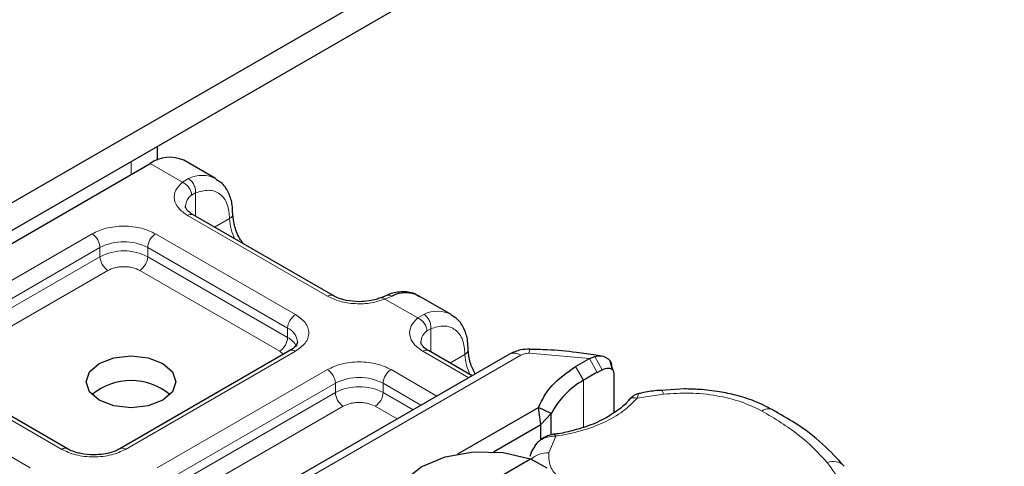
# Model space of a CAD drawing. Units: millimetres. Extents: x 0 to 420, y 0 to 297.
# Drawn here: x 62 to 64, y 29 to 30 of the extents above; entities that cross this region are included whole.
import ezdxf

# ---------------------------------------------------------------- set-up
doc = ezdxf.new("R2010")
doc.units = ezdxf.units.MM

msp = doc.modelspace()

# ---------------------------------------------------------------- linework, layer by layer
at = {"color": 7, "linetype": 'Continuous', "lineweight": 25}
for p, q in [((144.12935, 77.26789), (61.50184, 29.56805)), ((144.12935, 77.19585), (61.50184, 29.496)), ((61.94511, 29.71642), (61.94511, 29.75189)), ((61.01102, 29.17886), (61.9261, 29.70713)), ((62.09752, 29.66784), (62.01433, 29.71586)), ((62.40453, 29.36158), (62.0385, 29.57289)), ((62.54495, 29.3621), (62.52943, 29.35574)), ((62.71312, 29.31246), (62.62993, 29.36049)), ((62.29194, 29.21751), (61.84698, 28.96064)), ((62.86631, 29.20848), (62.10004, 28.76612)), ((62.76802, 29.15174), (62.6541, 29.21751)), ((63.10739, 29.20347), (63.09195, 29.20565)), ((63.03869, 29.17577), (63.0755, 29.197)), ((63.0755, 29.197), (63.08899, 29.20247)), ((63.13567, 29.16728), (63.12903, 29.19036)), ((61.71001, 28.96064), (61.34398, 29.17195)), ((63.09569, 29.16064), (63.1087, 29.16759)), ((63.1338, 29.17462), (63.13634, 29.16633)), ((63.13872, 29.15859), (63.13872, 29.05482)), ((63.32358, 29.11721), (63.26311, 29.11286)), ((62.73072, 28.94703), (62.94165, 29.0688)), ((62.94796, 29.02442), (62.94165, 29.0688)), ((62.97532, 29.05298), (62.94165, 29.0688)), ((62.94796, 29.02442), (62.97532, 29.05298)), ((62.97532, 28.99972), (62.97532, 29.05298)), ((62.82382, 28.95275), (62.94796, 29.02442)), ((62.94796, 28.98456), (62.94796, 29.02442)), ((62.93728, 28.97511), (62.93158, 28.96759)), ((62.59898, 28.74854), (62.92117, 28.93453)), ((62.92117, 28.93453), (62.96384, 28.91114))]:
    msp.add_line(p, q, dxfattribs=at)
at = {"color": 8, "linetype": 'Continuous', "lineweight": 18}
for p, q in [((61.87619, 29.71211), (61.87619, 29.67831)), ((62.01057, 29.65837), (61.9261, 29.70713)), ((62.01057, 29.65837), (62.0267, 29.66774)), ((62.04459, 29.63028), (62.03467, 29.62462)), ((62.04459, 29.63028), (62.04459, 29.56937)), ((62.38983, 29.36012), (62.0238, 29.57143)), ((62.09482, 29.54037), (62.13408, 29.56303)), ((61.32927, 29.26654), (61.77423, 29.52341)), ((61.94061, 29.52341), (62.30664, 29.3121)), ((61.35007, 29.23052), (61.79503, 29.48738)), ((61.79503, 29.46337), (61.79503, 29.48738)), ((61.91981, 29.48738), (62.28584, 29.27608)), ((61.91981, 29.48738), (61.91981, 29.46337)), ((61.35007, 29.2065), (61.79503, 29.46337)), ((61.91981, 29.46337), (62.28584, 29.25206)), ((61.81583, 29.42735), (61.37087, 29.17048)), ((62.26505, 29.21604), (61.89901, 29.42735)), ((62.55911, 29.36039), (62.54043, 29.35249)), ((62.62617, 29.30299), (62.54043, 29.35249)), ((62.62617, 29.30299), (62.6423, 29.31237)), ((62.28584, 29.25206), (62.28584, 29.27608)), ((62.66019, 29.2749), (62.65027, 29.26925)), ((62.66019, 29.2749), (62.66019, 29.21399)), ((62.30664, 29.21605), (61.86168, 28.95918)), ((62.12945, 28.76321), (62.89572, 29.20557)), ((62.2749, 29.20767), (62.26505, 29.21604)), ((62.75941, 29.14677), (62.6394, 29.21605)), ((62.71042, 29.18499), (62.74967, 29.20765)), ((63.0755, 29.197), (62.91779, 29.21053)), ((63.0755, 29.197), (63.09569, 29.16064)), ((63.08899, 29.20247), (63.1087, 29.16759)), ((61.69531, 28.95918), (61.32927, 29.17049)), ((61.94487, 28.91116), (62.38983, 29.16803)), ((62.55621, 29.16803), (62.67622, 29.09874)), ((63.06006, 29.14009), (63.03869, 29.17577)), ((61.96567, 28.87514), (62.41063, 29.13201)), ((62.41063, 29.10799), (62.41063, 29.13201)), ((62.53541, 29.13201), (62.63462, 29.07473)), ((62.53541, 29.13201), (62.53541, 29.10799)), ((63.06006, 29.14009), (63.06006, 29.01681)), ((61.24609, 29.12247), (61.61212, 28.91116)), ((61.96567, 28.85112), (62.41063, 29.10799)), ((62.53541, 29.10799), (62.61382, 29.06272)), ((63.26914, 29.10348), (63.20008, 29.09278)), ((62.43142, 29.07197), (61.98647, 28.8151)), ((62.57223, 29.03871), (62.51461, 29.07197)), ((62.98747, 28.99358), (62.96892, 28.94965))]:
    msp.add_line(p, q, dxfattribs=at)
at = {"color": 7, "linetype": 'Continuous', "lineweight": 25, "flags": 128}
for points in [[(61.95938, 29.18365), (61.98488, 29.16162), (61.99384, 29.13563), (61.98488, 29.10964), (61.95938, 29.08761), (61.92121, 29.07288), (61.87619, 29.06771), (61.83117, 29.07288), (61.793, 29.08761), (61.7675, 29.10964), (61.75854, 29.13563), (61.7675, 29.16162), (61.793, 29.18365), (61.83117, 29.19838), (61.87619, 29.20355), (61.92121, 29.19838), (61.95938, 29.18365)], [(62.59898, 28.74854), (62.57121, 28.79011), (62.56825, 28.83464), (62.5904, 28.87732), (62.63529, 28.91357), (62.69808, 28.93948), (62.77202, 28.95227), (62.84915, 28.95056), (62.92117, 28.93453)]]:
    msp.add_lwpolyline(points, dxfattribs=at)
at = {"color": 8, "linetype": 'Continuous', "lineweight": 18, "flags": 128}
msp.add_lwpolyline([(63.263, 29.11394), (63.26309, 29.11393), (63.26498, 29.1126), (63.26702, 29.10907), (63.26914, 29.10348)], dxfattribs=at)
at = {"color": 7, "linetype": 'Continuous', "lineweight": 25}
for centre, radius, start, end in [((61.9778, 29.63497), 0.08876, 65.69288, 125.61758), ((62.59462, 29.29042), 0.07846, 63.25157, 116.90545), ((63.49501, 28.42724), 0.83507, 118.56774, 121.38991), ((61.87619, 28.98008), 0.15911, 50.02447, 129.97553), ((63.16477, 28.95345), 0.21401, 119.2929, 152.28423)]:
    msp.add_arc(centre, radius, start, end, dxfattribs=at)
at = {"color": 8, "linetype": 'Continuous', "lineweight": 18}
for centre, radius, start, end in [((62.06212, 29.59818), 0.07806, 62.06019, 116.98462), ((62.05677, 29.59364), 0.03805, 125.49602, 177.43606), ((62.03241, 29.5594), 0.01479, 65.69288, 125.61758), ((62.12789, 29.5766), 0.01491, 294.50833, 352.78635), ((62.25851, 29.56696), 0.1245, 181.80733, 207.38455), ((61.74987, 29.48533), 0.0452, 2.60548, 57.39452), ((61.96496, 29.48533), 0.0452, 122.60548, 177.39452), ((61.85742, 29.36697), 0.13562, 62.60967, 117.39033), ((61.85742, 29.34295), 0.13562, 62.60967, 117.39033), ((61.84018, 29.46542), 0.0452, 182.60548, 237.39452), ((61.87466, 29.46542), 0.0452, 302.60548, 357.39452), ((62.39834, 29.34899), 0.01401, 62.68726, 127.38793), ((62.331, 29.27402), 0.0452, 122.60548, 177.39452), ((62.67772, 29.2428), 0.07806, 62.06019, 116.98462), ((62.26955, 29.23713), 0.04222, 3.65726, 67.30092), ((62.67237, 29.23826), 0.03805, 125.49602, 177.43606), ((62.24069, 29.25412), 0.0452, 302.60548, 357.39452), ((62.26137, 29.20472), 0.05329, 27.62279, 62.65911), ((62.29803, 29.20403), 0.01479, 54.38242, 114.30712), ((62.64801, 29.20403), 0.01479, 65.69288, 125.61758), ((62.74349, 29.22123), 0.01491, 294.50833, 352.78635), ((62.87411, 29.21158), 0.1245, 181.80733, 207.38455), ((62.87849, 29.18152), 0.02959, 54.38242, 114.30712), ((62.94669, 29.21215), 0.02895, 161.59099, 183.2198), ((62.36547, 29.12995), 0.0452, 2.60548, 57.39452), ((62.58056, 29.12995), 0.0452, 122.60548, 177.39452), ((62.47302, 29.01159), 0.13562, 62.60967, 117.39033), ((62.47302, 28.98757), 0.13562, 62.60967, 117.39033), ((62.45578, 29.11004), 0.0452, 182.60548, 237.39452), ((62.49026, 29.11004), 0.0452, 302.60548, 357.39452), ((63.54404, 29.03631), 0.02887, 68.69839, 126.85565), ((61.70382, 28.94805), 0.01401, 62.68726, 127.38793), ((61.85318, 28.94807), 0.014, 52.5874, 117.56497), ((62.96457, 28.88884), 0.06097, 85.91195, 132.87845), ((63.71211, 28.88585), 0.04191, 45.11646, 110.76947)]:
    msp.add_arc(centre, radius, start, end, dxfattribs=at)
for points in [[(62.0267, 29.66774), (62.02938, 29.66579), (62.03474, 29.66188), (62.04095, 29.65202), (62.0448, 29.64083), (62.04466, 29.6338), (62.04459, 29.63028)], [(62.03467, 29.62462), (62.03431, 29.62792), (62.03358, 29.6345), (62.02801, 29.64469), (62.02004, 29.65346), (62.01373, 29.65673), (62.01057, 29.65837)], [(62.6423, 29.31237), (62.64498, 29.31041), (62.65034, 29.3065), (62.65655, 29.29664), (62.6604, 29.28545), (62.66026, 29.27842), (62.66019, 29.2749)], [(62.65027, 29.26925), (62.64991, 29.27254), (62.64918, 29.27913), (62.64361, 29.28931), (62.63564, 29.29808), (62.62932, 29.30135), (62.62617, 29.30299)], [(62.91779, 29.21053), (62.91575, 29.21051), (62.91168, 29.21047), (62.90579, 29.20949), (62.90029, 29.20791), (62.89725, 29.20635), (62.89572, 29.20557)], [(63.69725, 28.92504), (63.67396, 28.9496), (63.6274, 28.99874), (63.56028, 29.03919), (63.52672, 29.05941)], [(63.69725, 28.92504), (63.72376, 28.88739), (63.77677, 28.81211), (63.77375, 28.73086), (63.77224, 28.69023)]]:
    msp.add_open_spline(points, degree=3, dxfattribs=at)
for points, knots in [([(62.0238, 29.57143), (62.01534, 29.57738), (61.99789, 29.58965), (61.9875, 29.61339), (61.99056, 29.63782), (62.00404, 29.65166), (62.01057, 29.65837)], [0, 0, 0, 0, 0.2422355, 0.5, 0.7577645, 1, 1, 1, 1]), ([(62.04459, 29.63028), (62.05631, 29.63372), (62.08052, 29.64084), (62.1102, 29.62964), (62.13036, 29.60339), (62.13286, 29.57619), (62.13408, 29.56303)], [0, 0, 0, 0, 0.2418289, 0.5, 0.7581711, 1, 1, 1, 1]), ([(61.77423, 29.52341), (61.78581, 29.5288), (61.80368, 29.53713), (61.83343, 29.54234), (61.85741, 29.54378), (61.8814, 29.54234), (61.91115, 29.53713), (61.92903, 29.5288), (61.94061, 29.52341)], [0, 0, 0, 0, 0.23944295, 0.36963586, 0.49999992, 0.63019291, 0.76055705, 1, 1, 1, 1]), ([(61.89901, 29.42735), (61.89322, 29.43004), (61.88429, 29.43421), (61.86942, 29.43681), (61.85743, 29.43753), (61.84543, 29.43681), (61.83056, 29.43421), (61.82161, 29.43004), (61.81583, 29.42735)], [0, 0, 0, 0, 0.239443, 0.3695502, 0.4999998, 0.6301073, 0.760557, 1, 1, 1, 1]), ([(62.54043, 29.35249), (62.52881, 29.34872), (62.50483, 29.34094), (62.46252, 29.33917), (62.4214, 29.34517), (62.40013, 29.35524), (62.38983, 29.36012)], [0, 0, 0, 0, 0.2422355, 0.5, 0.7577645, 1, 1, 1, 1]), ([(62.54506, 29.36176), (62.54697, 29.36244), (62.55128, 29.36398), (62.55631, 29.36167), (62.55911, 29.36039)], [0, 0, 0, 0, 0.4430011, 1, 1, 1, 1]), ([(62.54043, 29.35249), (62.53819, 29.35403), (62.53407, 29.35688), (62.53085, 29.35586), (62.52938, 29.3554)], [0, 0, 0, 0, 0.5428901, 1, 1, 1, 1]), ([(62.30664, 29.3121), (62.31598, 29.30542), (62.33041, 29.2951), (62.33944, 29.27793), (62.34193, 29.26408), (62.33944, 29.25023), (62.33042, 29.23306), (62.31598, 29.22274), (62.30664, 29.21605)], [0, 0, 0, 0, 0.2394429, 0.3696359, 0.4999999, 0.6301929, 0.7605571, 1, 1, 1, 1]), ([(62.6394, 29.21605), (62.63094, 29.222), (62.61349, 29.23428), (62.6031, 29.25802), (62.60616, 29.28244), (62.61964, 29.29628), (62.62617, 29.30299)], [0, 0, 0, 0, 0.2422355, 0.5, 0.7577645, 1, 1, 1, 1]), ([(62.66019, 29.2749), (62.67191, 29.27835), (62.69612, 29.28547), (62.7258, 29.27426), (62.74596, 29.24801), (62.74846, 29.22081), (62.74967, 29.20765)], [0, 0, 0, 0, 0.2418289, 0.5, 0.7581711, 1, 1, 1, 1]), ([(62.38983, 29.16803), (62.40141, 29.17342), (62.41928, 29.18175), (62.44903, 29.18696), (62.47301, 29.1884), (62.497, 29.18696), (62.52675, 29.18175), (62.54463, 29.17342), (62.55621, 29.16803)], [0, 0, 0, 0, 0.23944295, 0.36963586, 0.49999992, 0.63019291, 0.76055705, 1, 1, 1, 1]), ([(63.20447, 29.10489), (63.20399, 29.1046), (63.20282, 29.10392), (63.20109, 29.09689), (63.20008, 29.09278)], [0, 0, 0, 0, 0.4147636, 1, 1, 1, 1]), ([(63.52672, 29.05941), (63.50907, 29.06791), (63.47326, 29.08515), (63.40787, 29.1008), (63.33826, 29.10825), (63.29196, 29.10506), (63.26914, 29.10348)], [0, 0, 0, 0, 0.2464518, 0.5, 0.7535482, 1, 1, 1, 1]), ([(62.51461, 29.07197), (62.50882, 29.07467), (62.49989, 29.07883), (62.48502, 29.08144), (62.47303, 29.08215), (62.46103, 29.08144), (62.44616, 29.07883), (62.43721, 29.07467), (62.43142, 29.07197)], [0, 0, 0, 0, 0.239443, 0.3695502, 0.4999998, 0.6301073, 0.760557, 1, 1, 1, 1]), ([(63.20008, 29.09278), (63.1885, 29.08112), (63.16507, 29.05752), (63.11406, 29.02869), (63.05453, 29.00595), (63.00965, 28.99767), (62.98747, 28.99358)], [0, 0, 0, 0, 0.2470613, 0.5, 0.7529387, 1, 1, 1, 1]), ([(63.20008, 29.09278), (63.19666, 29.09338), (63.18981, 29.09458), (63.1818, 29.09224), (63.179, 29.08866), (63.17794, 29.08731)], [0, 0, 0, 0, 0.382999, 0.765998, 1, 1, 1, 1]), ([(62.98747, 28.99358), (62.97971, 28.99316), (62.96455, 28.99234), (62.94804, 28.98418), (62.93944, 28.97796), (62.9373, 28.97513), (62.93728, 28.97511)], [0, 0, 0, 0, 0.4010567, 0.7835782, 0.9984558, 1, 1, 1, 1]), ([(61.86168, 28.95918), (61.85011, 28.95379), (61.83223, 28.94546), (61.80249, 28.94025), (61.77851, 28.93881), (61.75451, 28.94025), (61.72477, 28.94546), (61.70689, 28.95379), (61.69531, 28.95918)], [0, 0, 0, 0, 0.23944295, 0.36963586, 0.49999992, 0.63019291, 0.76055705, 1, 1, 1, 1]), ([(62.96892, 28.94965), (62.96895, 28.93617), (62.96901, 28.91235), (62.98916, 28.89172), (62.9979, 28.88278)], [0, 0, 0, 0, 0.5663656, 1, 1, 1, 1])]:
    msp.add_open_spline(points, degree=3, knots=knots, dxfattribs=at)
at = {"color": 7, "linetype": 'Continuous', "lineweight": 25}
for points, knots in [([(62.14211, 29.57478), (62.14201, 29.58286), (62.14177, 29.6023), (62.13294, 29.62964), (62.1187, 29.65387), (62.10388, 29.66214), (62.09816, 29.66534)], [0, 0, 0, 0, 0.2082426, 0.5005842, 0.8070236, 1, 1, 1, 1]), ([(62.03891, 29.57302), (62.03661, 29.57429), (62.02991, 29.57799), (62.02325, 29.58469), (62.01903, 29.5914), (62.01897, 29.59398), (62.01894, 29.59532)], [0, 0, 0, 0, 0.1405341, 0.4093914, 0.6913364, 1, 1, 1, 1]), ([(62.17102, 29.49639), (62.16817, 29.50002), (62.15767, 29.51342), (62.14599, 29.54245), (62.14379, 29.56418), (62.14269, 29.57504)], [0, 0, 0, 0, 0.1568861, 0.5784425, 1, 1, 1, 1]), ([(62.47302, 29.34563), (62.46141, 29.34627), (62.44532, 29.34715), (62.42492, 29.3525), (62.41281, 29.35683), (62.40682, 29.36055), (62.40494, 29.36172)], [0, 0, 0, 0, 0.4410852, 0.6119981, 0.8781969, 1, 1, 1, 1]), ([(62.63056, 29.358), (62.6266, 29.36092), (62.61284, 29.37107), (62.58303, 29.37225), (62.55802, 29.36879), (62.54591, 29.36226), (62.54495, 29.36174)], [0, 0, 0, 0, 0.1682241, 0.5847843, 0.9671479, 1, 1, 1, 1]), ([(62.52923, 29.35587), (62.52545, 29.35441), (62.51629, 29.35085), (62.49719, 29.3467), (62.48168, 29.34601), (62.47302, 29.34563)], [0, 0, 0, 0, 0.2367639, 0.5742156, 1, 1, 1, 1]), ([(62.75771, 29.2194), (62.75761, 29.22748), (62.75737, 29.24692), (62.74854, 29.27427), (62.7343, 29.29849), (62.71948, 29.30677), (62.71376, 29.30996)], [0, 0, 0, 0, 0.2082426, 0.5005842, 0.8070236, 1, 1, 1, 1]), ([(62.31169, 29.24006), (62.31094, 29.2365), (62.30941, 29.22923), (62.29784, 29.22147), (62.29194, 29.21751)], [0, 0, 0, 0, 0.4894481, 1, 1, 1, 1]), ([(62.65451, 29.21764), (62.65221, 29.21891), (62.64551, 29.22261), (62.63885, 29.22931), (62.63463, 29.23602), (62.63457, 29.2386), (62.63454, 29.23995)], [0, 0, 0, 0, 0.1405341, 0.4093914, 0.6913364, 1, 1, 1, 1]), ([(62.77643, 29.15659), (62.77147, 29.16659), (62.76081, 29.18807), (62.75917, 29.20865), (62.75829, 29.21966)], [0, 0, 0, 0, 0.4654059, 1, 1, 1, 1]), ([(62.91925, 29.2213), (62.91109, 29.22106), (62.89238, 29.2205), (62.87571, 29.21282), (62.86631, 29.20848)], [0, 0, 0, 0, 0.4365586, 1, 1, 1, 1]), ([(63.09195, 29.20565), (63.07511, 29.20816), (63.03318, 29.21443), (62.97527, 29.21959), (62.93431, 29.22043), (62.91921, 29.22074)], [0, 0, 0, 0, 0.2976346, 0.7411487, 1, 1, 1, 1]), ([(63.08899, 29.20247), (63.09512, 29.20337), (63.10682, 29.20509), (63.12146, 29.19912), (63.13173, 29.18888), (63.13314, 29.17916), (63.1338, 29.17462)], [0, 0, 0, 0, 0.2949533, 0.5626064, 0.7961003, 1, 1, 1, 1]), ([(63.1087, 29.16759), (63.11263, 29.16924), (63.12026, 29.17244), (63.12883, 29.17176), (63.13403, 29.16912), (63.1367, 29.16628), (63.1384, 29.16279), (63.13861, 29.15997), (63.13872, 29.15859)], [0, 0, 0, 0, 0.29125982, 0.56544587, 0.68792432, 0.80283372, 0.90332975, 1, 1, 1, 1]), ([(63.20472, 29.10555), (63.20265, 29.10506), (63.19859, 29.10412), (63.19154, 29.10019), (63.18423, 29.09489), (63.17976, 29.09004), (63.17755, 29.08764)], [0, 0, 0, 0, 0.2645136, 0.5164384, 0.7602525, 1, 1, 1, 1]), ([(63.26292, 29.1136), (63.26083, 29.11349), (63.24529, 29.11267), (63.22566, 29.10955), (63.20868, 29.10596), (63.20444, 29.10506)], [0, 0, 0, 0, 0.1043432, 0.7764278, 1, 1, 1, 1]), ([(63.55454, 29.06243), (63.53885, 29.07055), (63.50917, 29.0859), (63.46113, 29.10054), (63.41281, 29.11082), (63.36737, 29.11633), (63.33647, 29.11695), (63.32358, 29.11721)], [0, 0, 0, 0, 0.2389022, 0.4518369, 0.631946, 0.8465361, 1, 1, 1, 1]), ([(63.1777, 29.08788), (63.17767, 29.08784), (63.17175, 29.07873), (63.15063, 29.06152), (63.11384, 29.03763), (63.07057, 29.01894), (63.02597, 29.00665), (62.99639, 28.99959), (62.98037, 28.99853), (62.97837, 28.9984)], [0, 0, 0, 0, 0.000968, 0.2154383, 0.4205858, 0.6475404, 0.8205403, 0.9775339, 1, 1, 1, 1]), ([(63.74165, 28.91497), (63.72355, 28.93457), (63.6863, 28.97493), (63.62242, 29.02404), (63.57412, 29.05103), (63.55409, 29.06222)], [0, 0, 0, 0, 0.3559022, 0.7328981, 1, 1, 1, 1]), ([(62.98322, 28.99865), (62.97946, 28.99793), (62.9717, 28.99645), (62.95956, 28.99175), (62.94738, 28.98491), (62.94073, 28.97845), (62.93728, 28.9751)], [0, 0, 0, 0, 0.2267989, 0.4671287, 0.7239917, 1, 1, 1, 1]), ([(62.9833, 28.99813), (62.98375, 28.99827), (62.98496, 28.99863), (62.98651, 28.99552), (62.98747, 28.99358)], [0, 0, 0, 0, 0.376824, 1, 1, 1, 1]), ([(61.7785, 28.94469), (61.76689, 28.94533), (61.75079, 28.94621), (61.7304, 28.95156), (61.71828, 28.9559), (61.7123, 28.95961), (61.71042, 28.96078)], [0, 0, 0, 0, 0.4410852, 0.6119981, 0.8781969, 1, 1, 1, 1]), ([(61.84645, 28.96079), (61.8438, 28.9592), (61.83738, 28.95533), (61.82276, 28.95033), (61.80278, 28.94572), (61.78719, 28.94506), (61.7785, 28.94469)], [0, 0, 0, 0, 0.16714962, 0.40516604, 0.66816167, 1, 1, 1, 1]), ([(62.93265, 28.96684), (62.92885, 28.96186), (62.92265, 28.95373), (62.92046, 28.94405), (62.91962, 28.9403)], [0, 0, 0, 0, 0.6127241, 1, 1, 1, 1])]:
    msp.add_open_spline(points, degree=3, knots=knots, dxfattribs=at)
msp.add_open_spline([(62.94165, 29.0688), (62.95141, 29.08856), (62.97095, 29.12809), (63.01611, 29.15988), (63.03869, 29.17577)], degree=3, dxfattribs=at)

doc.saveas('drawing.dxf')
